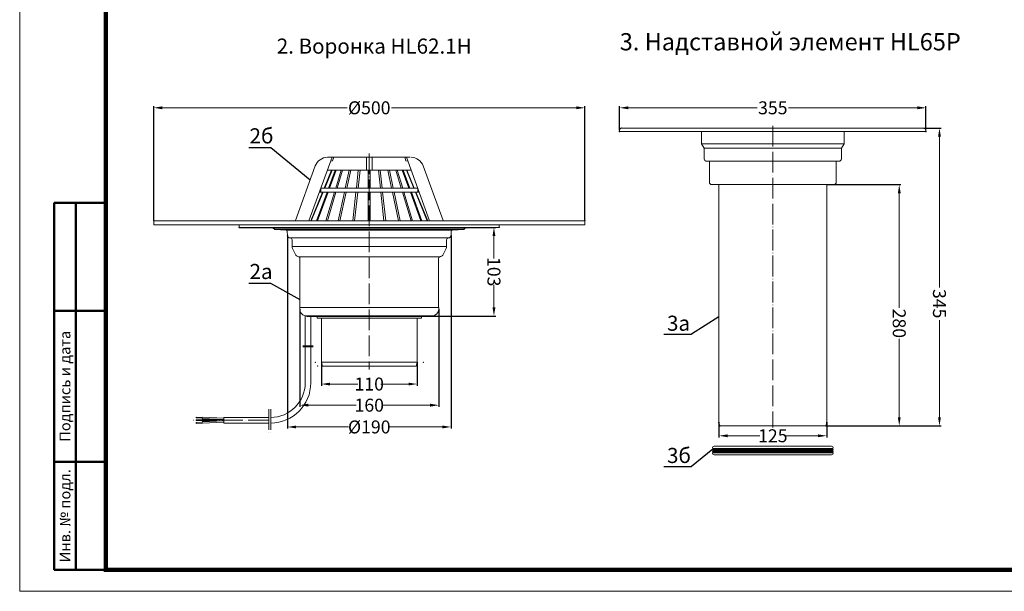
# Model space of a CAD drawing. Units: millimetres. Extents: x 0 to 2113, y 0 to 1485.
# Drawn here: x 0 to 1141, y 0 to 662 of the extents above; entities that cross this region are included whole.
import ezdxf
from ezdxf.enums import TextEntityAlignment as Align

# ---------------------------------------------------------------- set-up
doc = ezdxf.new("R2010")
doc.units = ezdxf.units.MM
doc.linetypes.add('ACAD_ISO04W100', pattern=[30, 24, -3, 0, -3])
for name, color, linetype, lineweight in [('вспомогательный', 140, 'Continuous', 20), ('Оси', 10, 'ACAD_ISO04W100', 13), ('Основной', 7, 'Continuous', 30), ('Размеры', 10, 'Continuous', 13), ('Рамка', 7, 'Continuous', 50), ('текст', 1, 'Continuous', 25)]:
    doc.layers.add(name, color=color, linetype=linetype, lineweight=lineweight)
doc.styles.add('ГОСТ 2.304', font='isocpeui.ttf')
doc.dimstyles.new('ME10_DIM_10', dxfattribs={"dimtxt": 15, "dimasz": 10, "dimexe": 2, "dimexo": 0, "dimgap": 2, "dimtad": 4, "dimdsep": 46, "dimtxsty": 'ГОСТ 2.304', "dimcen": 0.09, "dimclrd": 1, "dimclre": 1, "dimclrt": 1, "dimadec": 0, "dimazin": 0, "dimtfac": 1, "dimtmove": 0, "dimatfit": 3, "dimfxl": 1, "dimtolj": 1, "dimtzin": 0, "dimlwd": 18, "dimarcsym": 0})

# ---------------------------------------------------------------- blocks, each defined once
blk = doc.blocks.new('*D13')
at = {"layer": 'текст', "color": 1, "linetype": 'ByBlock', "lineweight": -2, "transparency": 16777216}
for p, q in [((155.3, 429.2), (155.3, 562.1)), ((654.9, 429.2), (654.9, 562.1))]:
    blk.add_line(p, q, dxfattribs=at)
at = {"layer": 'текст', "color": 1, "linetype": 'ByBlock', "lineweight": 18, "transparency": 16777216}
for p, q in [((165.3, 560.1), (379.5, 560.1)), ((644.9, 560.1), (430.7, 560.1))]:
    blk.add_line(p, q, dxfattribs=at)
at = {"layer": 'текст', "color": 1, "linetype": 'ByBlock', "transparency": 16777216}
for points in [[(165.3, 561.8), (165.3, 558.4), (155.3, 560.1)], [(644.9, 561.8), (644.9, 558.4), (654.9, 560.1)]]:
    blk.add_solid(points, dxfattribs=at)
at = {"layer": 'текст', "color": 1, "linetype": 'ByBlock', "transparency": 16777216, "insert": (405.1, 560.1), "char_height": 15, "attachment_point": 5, "rotation": 0.0001, "style": 'ГОСТ 2.304'}
blk.add_mtext('\\A1;Ø500', dxfattribs=at)
blk = doc.blocks.new('*D14')
at = {"layer": 'текст', "color": 1, "linetype": 'ByBlock', "lineweight": -2, "transparency": 16777216}
for p, q in [((254.4, 421.5), (551.6, 421.5)), ((332.6, 318.9), (551.6, 318.9))]:
    blk.add_line(p, q, dxfattribs=at)
at = {"layer": 'текст', "color": 1, "linetype": 'ByBlock', "lineweight": 18, "transparency": 16777216}
for p, q in [((549.6, 411.5), (549.6, 385.5)), ((549.6, 328.9), (549.6, 355))]:
    blk.add_line(p, q, dxfattribs=at)
at = {"layer": 'текст', "color": 1, "linetype": 'ByBlock', "transparency": 16777216}
for points in [[(547.9, 411.5), (551.3, 411.5), (549.6, 421.5)], [(547.9, 328.9), (551.3, 328.9), (549.6, 318.9)]]:
    blk.add_solid(points, dxfattribs=at)
at = {"layer": 'текст', "color": 1, "linetype": 'ByBlock', "transparency": 16777216, "insert": (549.6, 370.2), "char_height": 15, "attachment_point": 5, "rotation": 270, "style": 'ГОСТ 2.304'}
blk.add_mtext('\\A1;103', dxfattribs=at)
blk = doc.blocks.new('*D15')
at = {"layer": 'текст', "color": 1, "linetype": 'ByBlock', "lineweight": -2, "transparency": 16777216}
for p, q in [((349.6, 265.4), (349.6, 238.1)), ((460.6, 265.4), (460.6, 238.1))]:
    blk.add_line(p, q, dxfattribs=at)
at = {"layer": 'текст', "color": 1, "linetype": 'ByBlock', "lineweight": 18, "transparency": 16777216}
for p, q in [((359.6, 240.1), (391.7, 240.1)), ((450.6, 240.1), (418.5, 240.1))]:
    blk.add_line(p, q, dxfattribs=at)
at = {"layer": 'текст', "color": 1, "linetype": 'ByBlock', "transparency": 16777216}
for points in [[(359.6, 241.7), (359.6, 238.4), (349.6, 240.1)], [(450.6, 241.7), (450.6, 238.4), (460.6, 240.1)]]:
    blk.add_solid(points, dxfattribs=at)
at = {"layer": 'текст', "color": 1, "linetype": 'ByBlock', "transparency": 16777216, "insert": (405.1, 240.1), "char_height": 15, "attachment_point": 5, "rotation": 0.0001, "style": 'ГОСТ 2.304'}
blk.add_mtext('\\A1;110', dxfattribs=at)
blk = doc.blocks.new('*D16')
at = {"layer": 'текст', "color": 1, "linetype": 'ByBlock', "lineweight": -2, "transparency": 16777216}
for p, q in [((324.6, 326.9), (324.6, 213.6)), ((485.6, 326.9), (485.6, 213.6))]:
    blk.add_line(p, q, dxfattribs=at)
at = {"layer": 'текст', "color": 1, "linetype": 'ByBlock', "lineweight": 18, "transparency": 16777216}
for p, q in [((334.6, 215.6), (390.1, 215.6)), ((475.6, 215.6), (420.1, 215.6))]:
    blk.add_line(p, q, dxfattribs=at)
at = {"layer": 'текст', "color": 1, "linetype": 'ByBlock', "transparency": 16777216}
for points in [[(334.6, 217.3), (334.6, 213.9), (324.6, 215.6)], [(475.6, 217.3), (475.6, 213.9), (485.6, 215.6)]]:
    blk.add_solid(points, dxfattribs=at)
at = {"layer": 'текст', "color": 1, "linetype": 'ByBlock', "transparency": 16777216, "insert": (405.1, 215.6), "char_height": 15, "attachment_point": 5, "rotation": 0.0001, "style": 'ГОСТ 2.304'}
blk.add_mtext('\\A1;160', dxfattribs=at)
blk = doc.blocks.new('*D17')
at = {"layer": 'текст', "color": 1, "linetype": 'ByBlock', "lineweight": -2, "transparency": 16777216}
for p, q in [((310.3, 412.2), (310.3, 188.4)), ((499.9, 412.2), (499.9, 188.4))]:
    blk.add_line(p, q, dxfattribs=at)
at = {"layer": 'текст', "color": 1, "linetype": 'ByBlock', "lineweight": 18, "transparency": 16777216}
for p, q in [((320.3, 190.4), (381.1, 190.4)), ((489.9, 190.4), (429.1, 190.4))]:
    blk.add_line(p, q, dxfattribs=at)
at = {"layer": 'текст', "color": 1, "linetype": 'ByBlock', "transparency": 16777216}
for points in [[(320.3, 192), (320.3, 188.7), (310.3, 190.4)], [(489.9, 192), (489.9, 188.7), (499.9, 190.4)]]:
    blk.add_solid(points, dxfattribs=at)
at = {"layer": 'текст', "color": 1, "linetype": 'ByBlock', "transparency": 16777216, "insert": (405.1, 190.4), "char_height": 15, "attachment_point": 5, "rotation": 0.0001, "style": 'ГОСТ 2.304'}
blk.add_mtext('\\A1;Ø190', dxfattribs=at)
blk = doc.blocks.new('ворона HL62H125')
at = {"layer": 'вспомогательный', "linetype": 'Continuous'}
for p, q in [((3943.7, 3097.4), (3966.7, 3160.7)), ((3959.3, 3097.1), (3986.1, 3170.6)), ((3980.8, 3170.6), (4076.8, 3170.6)), ((3984.4, 3166.1), (3986.8, 3166.5)), ((3986.8, 3166.5), (3988.3, 3170.6)), ((4026, 3155.8), (4026, 3170.6)), ((4032.6, 3155.8), (4032.6, 3170.6)), ((4071.8, 3166.5), (4070.3, 3170.6)), ((4074.1, 3166.1), (4071.8, 3166.5)), ((4099.2, 3097.1), (4072.5, 3170.6)), ((4114.9, 3097.4), (4091.8, 3160.7)), ((3977.1, 3134.9), (3985.7, 3155.8)), ((3977.7, 3134.9), (3986.3, 3155.8)), ((3980.7, 3155.8), (4077.9, 3155.8)), ((3982.2, 3134.9), (3989.9, 3155.8)), ((3983.3, 3134.9), (3991, 3155.8)), ((3990.5, 3134.9), (3996.8, 3155.8)), ((3992.1, 3134.9), (3998.4, 3155.8)), ((4001.4, 3134.9), (4005.9, 3155.8)), ((4003.4, 3134.9), (4007.9, 3155.8)), ((4014.3, 3134.9), (4016.6, 3155.8)), ((4016.5, 3134.9), (4018.8, 3155.8)), ((4028.1, 3155.8), (4028.1, 3134.9)), ((4030.4, 3155.8), (4030.4, 3134.9)), ((4042.1, 3134.9), (4039.8, 3155.8)), ((4044.3, 3134.9), (4042, 3155.8)), ((4055.1, 3134.9), (4050.7, 3155.8)), ((4057.1, 3134.9), (4052.7, 3155.8)), ((4066.4, 3134.9), (4060.1, 3155.8)), ((4068.1, 3134.9), (4061.8, 3155.8)), ((4075.2, 3134.9), (4067.5, 3155.8)), ((4076.4, 3134.9), (4068.7, 3155.8)), ((4080.9, 3134.9), (4072.3, 3155.8)), ((4080.9, 3134.9), (4072.3, 3155.8)), ((4081.5, 3134.9), (4072.9, 3155.8)), ((3961.5, 3097.1), (3975.2, 3130.3)), ((3962.1, 3097.1), (3975.7, 3130.3)), ((3968.2, 3097.1), (3980.4, 3130.3)), ((3969.4, 3097.1), (3981.6, 3130.3)), ((3971.4, 3130.3), (3973.1, 3130.6)), ((3971.4, 3130.3), (4087.2, 3130.3)), ((3971.6, 3130.7), (3973.1, 3132.3)), ((3973.1, 3134.9), (4085.5, 3134.9)), ((3973.1, 3134.9), (3973.1, 3130.6)), ((3979.1, 3097.1), (3989.1, 3130.3)), ((3980.7, 3097.1), (3990.7, 3130.3)), ((3993.4, 3097.1), (4000.4, 3130.3)), ((3995.3, 3097.1), (4002.4, 3130.3)), ((4010.1, 3097.1), (4013.7, 3130.3)), ((4012.3, 3097.1), (4016, 3130.3)), ((4028.1, 3130.3), (4028.1, 3097.1)), ((4030.4, 3130.3), (4030.4, 3097.1)), ((4046.2, 3097.1), (4042.6, 3130.3)), ((4048.5, 3097.1), (4044.8, 3130.3)), ((4063.2, 3097.1), (4056.1, 3130.3)), ((4065.2, 3097.1), (4058.1, 3130.3)), ((4077.8, 3097.1), (4067.8, 3130.3)), ((4079.5, 3097.1), (4069.5, 3130.3)), ((4089.2, 3097.1), (4077, 3130.3)), ((4090.3, 3097.1), (4078.1, 3130.3)), ((4096.4, 3097.1), (4082.8, 3130.3)), ((4097, 3097.1), (4083.4, 3130.3)), ((4085.5, 3134.9), (4085.5, 3130.6)), ((4085.5, 3134.3), (4085.6, 3134.5)), ((4085.5, 3131.5), (4086.4, 3132.4)), ((4087.3, 3130.2), (4085.5, 3130.6)), ((4087.1, 3130.3), (4087.1, 3130.3)), ((3779.5, 3097.1), (3779.5, 3092.4)), ((4279.1, 3097.1), (3779.5, 3097.1)), ((4180, 3092.4), (3779.5, 3092.4)), ((3878.5, 3092.4), (3878.5, 3089.4)), ((3944.2, 3097.1), (3943.7, 3097.4)), ((4114.3, 3097.1), (4114.9, 3097.4)), ((4179.9, 3092.4), (4279.1, 3092.4)), ((4180, 3092.4), (4180, 3089.4)), ((4279.1, 3097.1), (4279.1, 3092.4)), ((3878.5, 3089.4), (4180, 3089.4)), ((3878.5, 3089.4), (3918.1, 3088.7)), ((4140.5, 3088.7), (3918.1, 3088.7)), ((3918.1, 3088.7), (3919.8, 3087)), ((3919.8, 3087), (4138.8, 3087)), ((3919.8, 3087), (3932.9, 3086.1)), ((4125.7, 3086.1), (3933.9, 3086.1)), ((3934.3, 3084.7), (3934.5, 3080.1)), ((4124.3, 3084.7), (4124, 3080.1)), ((4138.8, 3087), (4125.7, 3086.1)), ((4140.5, 3088.7), (4138.8, 3087)), ((4180, 3089.4), (4140.5, 3088.7)), ((3937.5, 3077.2), (4120.8, 3077.2)), ((3937.5, 3077.2), (3937.8, 3077.2)), ((3939.8, 3067.3), (3939.8, 3075.2)), ((4118.8, 3067.3), (4118.8, 3075.2)), ((4121.1, 3077.2), (4120.8, 3077.2)), ((4118.8, 3067.3), (3939.8, 3067.3)), ((3940.3, 3065.1), (3943.7, 3058.1)), ((4118.3, 3065.1), (4114.9, 3058.1)), ((3946.6, 3055.6), (3948, 3055.1)), ((3947.3, 3055.3), (4110.6, 3055.3)), ((3948.4, 3055), (3949, 3054.8)), ((3949, 3053.7), (3949, 2996.8)), ((4109.5, 3053.7), (4109.5, 2996.8)), ((4111.9, 3055.6), (4110.6, 3055.1)), ((3948.8, 2994.8), (3948.8, 2996.8)), ((3948.8, 2996.8), (3951.8, 2996.8)), ((3949, 2996.8), (4029.3, 2996.8)), ((4109.5, 2996.8), (4029.3, 2996.8)), ((4109.8, 2996.8), (4106.8, 2996.8)), ((4109.8, 2994.8), (4109.8, 2996.8)), ((3956.7, 2986.8), (4029.3, 2986.8)), ((3968.8, 2986.8), (3968.8, 2984.3)), ((3968.8, 2984.3), (4029.3, 2984.3)), ((3973.8, 2984.3), (3973.8, 2933.3)), ((4029.3, 2986.8), (4101.8, 2986.8)), ((4029.3, 2984.3), (4089.8, 2984.3)), ((4084.8, 2984.3), (4084.8, 2933.3)), ((4089.8, 2984.3), (4089.8, 2986.8)), ((3973.8, 2933.3), (4084.8, 2933.3)), ((3973.8, 2933.3), (3975, 2928.8)), ((4084.8, 2933.3), (4083.6, 2928.8)), ((4029.3, 2928.8), (3975, 2928.8)), ((4029.3, 2928.8), (4083.6, 2928.8))]:
    blk.add_line(p, q, dxfattribs=at)
for centre, radius, start, end in [((3980.8, 3155.6), 15, 90.0001, 160), ((4077.7, 3155.6), 15, 20.0002, 90.0001), ((3932.8, 3084.6), 1.5, 3, 86), ((4125.8, 3084.6), 1.5, 94, 177), ((3937.5, 3080.2), 3, 183, 270), ((3937.8, 3075.2), 2, 0, 90), ((4120.8, 3075.2), 2, 90, 180), ((4121.1, 3080.2), 3, 270, 357), ((3944.8, 3067.3), 5, 180, 206), ((3948.2, 3060.3), 5, 206, 251.9071), ((4110.4, 3060.3), 5, 288.0929, 334), ((4113.8, 3067.3), 5, 334, 0), ((3947.5, 3053.7), 1.5, 0, 71.9071), ((4111, 3053.7), 1.5, 108.0929, 180), ((3956.8, 2994.8), 8, 180.0002, 270.404), ((4101.8, 2994.8), 8, 270, 0)]:
    blk.add_arc(centre, radius, start, end, dxfattribs=at)
at = {"layer": 'вспомогательный'}
for p in [(3779.5, 3097.1), (4279.1, 3097.1), (3878.5, 3089.4), (3878.5, 3089.4), (4180, 3089.4), (3934.5, 3080.1), (4124, 3080.1), (3949, 2996.8), (4109.5, 2996.8), (3956.8, 2986.8), (3956.8, 2986.8), (3966.8, 2933.3), (4091.8, 2933.3), (3969.5, 2928.8)]:
    blk.add_point(p, dxfattribs=at)
at = {"layer": 'Оси'}
blk.add_line((4029.3, 3174.9), (4029.3, 2924.7), dxfattribs=at)
blk = doc.blocks.new('*D25')
at = {"layer": 'Defpoints', "color": 0, "transparency": 16777216}
for p in [(1243.2, 805.6), (1243.2, 779.6), (1598.2, 779.6)]:
    blk.add_point(p, dxfattribs=at)
at = {"layer": 'Размеры', "color": 1, "lineweight": -2, "transparency": 16777216}
for p, q in [((1243.2, 779.6), (1243.2, 807.6)), ((1598.2, 779.6), (1598.2, 807.6))]:
    blk.add_line(p, q, dxfattribs=at)
at = {"layer": 'Размеры', "color": 1, "lineweight": 18, "transparency": 16777216}
for p, q in [((1253.2, 805.6), (1402.5, 805.6)), ((1588.2, 805.6), (1438.8, 805.6))]:
    blk.add_line(p, q, dxfattribs=at)
at = {"layer": 'Размеры', "color": 1, "transparency": 16777216}
for points in [[(1253.2, 807.3), (1253.2, 803.9), (1243.2, 805.6)], [(1588.2, 807.3), (1588.2, 803.9), (1598.2, 805.6)]]:
    blk.add_solid(points, dxfattribs=at)
at = {"layer": 'Размеры', "color": 1, "transparency": 16777216, "insert": (1420.7, 805.6), "char_height": 15, "attachment_point": 5, "rotation": 0.0001, "style": 'ГОСТ 2.304'}
blk.add_mtext('\\A1;355', dxfattribs=at)
blk = doc.blocks.new('*D26')
at = {"layer": 'Defpoints', "color": 0, "linetype": 'Continuous', "transparency": 16777216}
for p in [(1595.7, 782.1), (1482.1, 437.1), (1613.8, 437.1)]:
    blk.add_point(p, dxfattribs=at)
at = {"layer": 'Размеры', "color": 1, "linetype": 'Continuous', "lineweight": -2, "transparency": 16777216}
for p, q in [((1595.7, 782.1), (1615.8, 782.1)), ((1482.1, 437.1), (1615.8, 437.1))]:
    blk.add_line(p, q, dxfattribs=at)
at = {"layer": 'Размеры', "color": 1, "linetype": 'Continuous', "lineweight": 18, "transparency": 16777216}
for p, q in [((1613.8, 772.1), (1613.8, 597.6)), ((1613.8, 447.1), (1613.8, 559.7))]:
    blk.add_line(p, q, dxfattribs=at)
at = {"layer": 'Размеры', "color": 1, "linetype": 'Continuous', "transparency": 16777216}
for points in [[(1612.2, 772.1), (1615.5, 772.1), (1613.8, 782.1)], [(1612.2, 447.1), (1615.5, 447.1), (1613.8, 437.1)]]:
    blk.add_solid(points, dxfattribs=at)
at = {"layer": 'Размеры', "color": 1, "linetype": 'Continuous', "transparency": 16777216, "insert": (1613.8, 578.7), "char_height": 15, "attachment_point": 5, "rotation": 270, "style": 'ГОСТ 2.304'}
blk.add_mtext('\\A1;345', dxfattribs=at)
blk = doc.blocks.new('*D27')
at = {"layer": 'Defpoints', "color": 0, "linetype": 'Continuous', "transparency": 16777216}
for p in [(1483.2, 716.6), (1482.1, 437.1), (1567.2, 437.1)]:
    blk.add_point(p, dxfattribs=at)
at = {"layer": 'Размеры', "color": 1, "linetype": 'Continuous', "lineweight": -2, "transparency": 16777216}
for p, q in [((1483.2, 716.6), (1569.2, 716.6)), ((1482.1, 437.1), (1569.2, 437.1))]:
    blk.add_line(p, q, dxfattribs=at)
at = {"layer": 'Размеры', "color": 1, "linetype": 'Continuous', "lineweight": 18, "transparency": 16777216}
for p, q in [((1567.2, 706.6), (1567.2, 573.9)), ((1567.2, 447.1), (1567.2, 538))]:
    blk.add_line(p, q, dxfattribs=at)
at = {"layer": 'Размеры', "color": 1, "linetype": 'Continuous', "transparency": 16777216}
for points in [[(1565.6, 706.6), (1568.9, 706.6), (1567.2, 716.6)], [(1565.6, 447.1), (1568.9, 447.1), (1567.2, 437.1)]]:
    blk.add_solid(points, dxfattribs=at)
at = {"layer": 'Размеры', "color": 1, "linetype": 'Continuous', "transparency": 16777216, "insert": (1567.2, 555.9), "char_height": 15, "attachment_point": 5, "rotation": 270, "style": 'ГОСТ 2.304'}
blk.add_mtext('\\A1;280', dxfattribs=at)
blk = doc.blocks.new('*D28')
at = {"layer": 'Defpoints', "color": 0, "transparency": 16777216}
for p in [(1358.2, 441.1), (1483.2, 441.1), (1358.2, 425.7)]:
    blk.add_point(p, dxfattribs=at)
at = {"layer": 'Размеры', "color": 1, "lineweight": -2, "transparency": 16777216}
for p, q in [((1358.2, 441.1), (1358.2, 423.7)), ((1483.2, 441.1), (1483.2, 423.7))]:
    blk.add_line(p, q, dxfattribs=at)
at = {"layer": 'Размеры', "color": 1, "lineweight": 18, "transparency": 16777216}
for p, q in [((1368.2, 425.7), (1405.5, 425.7)), ((1473.2, 425.7), (1435.9, 425.7))]:
    blk.add_line(p, q, dxfattribs=at)
at = {"layer": 'Размеры', "color": 1, "transparency": 16777216}
for points in [[(1368.2, 427.3), (1368.2, 424), (1358.2, 425.7)], [(1473.2, 427.3), (1473.2, 424), (1483.2, 425.7)]]:
    blk.add_solid(points, dxfattribs=at)
at = {"layer": 'Размеры', "color": 1, "transparency": 16777216, "insert": (1420.7, 425.7), "char_height": 15, "attachment_point": 5, "rotation": 0.0001, "style": 'ГОСТ 2.304'}
blk.add_mtext('\\A1;125', dxfattribs=at)
blk = doc.blocks.new('HL65P.')
at = {"color": 7}
for p in [(1243.182, 778.141), (1598.182, 778.141), (1358.182, 441.141), (1483.182, 441.141)]:
    blk.add_point(p, dxfattribs=at)
at = {"layer": 'вспомогательный', "linetype": 'Continuous'}
for p, q in [((1243.182, 779.641), (1243.182, 778.141)), ((1243.182, 778.141), (1420.682, 778.141)), ((1420.682, 782.141), (1245.682, 782.141)), ((1337.932, 778.141), (1337.932, 764.059)), ((1595.682, 782.141), (1420.682, 782.141)), ((1420.682, 778.141), (1598.182, 778.141)), ((1503.432, 764.059), (1503.432, 778.141)), ((1598.182, 778.141), (1598.182, 779.641)), ((1337.932, 764.059), (1341.182, 758.755)), ((1337.932, 764.059), (1503.432, 764.059)), ((1341.182, 758.755), (1341.182, 746.641)), ((1341.182, 758.755), (1500.182, 758.755)), ((1500.182, 758.755), (1503.432, 764.059)), ((1500.182, 746.641), (1500.182, 758.755)), ((1344.182, 743.641), (1347.182, 743.641)), ((1347.182, 743.641), (1347.182, 719.641)), ((1347.182, 743.641), (1494.182, 743.641)), ((1494.182, 743.641), (1497.182, 743.641)), ((1494.182, 719.641), (1494.182, 743.641)), ((1350.182, 716.641), (1358.182, 716.641)), ((1358.182, 716.641), (1358.182, 441.141)), ((1358.182, 716.641), (1483.182, 716.641)), ((1483.182, 716.641), (1491.182, 716.641)), ((1483.182, 441.141), (1483.182, 716.641)), ((1358.182, 441.141), (1359.254, 437.141)), ((1359.254, 437.141), (1362.182, 437.141)), ((1479.182, 437.141), (1362.182, 437.141)), ((1479.182, 437.141), (1482.11, 437.141)), ((1482.11, 437.141), (1483.182, 441.141)), ((1350.682, 411.612), (1351.182, 411.112)), ((1351.182, 411.112), (1351.182, 410.112)), ((1351.182, 411.112), (1490.182, 411.112)), ((1355.064, 413.612), (1352.682, 413.612)), ((1486.3, 413.612), (1355.064, 413.612)), ((1488.682, 413.612), (1486.3, 413.612)), ((1490.182, 411.112), (1490.682, 411.612)), ((1490.182, 410.112), (1490.182, 411.112)), ((1351.182, 410.112), (1350.682, 409.612)), ((1350.682, 409.612), (1351.182, 409.112)), ((1351.182, 408.112), (1350.682, 407.612)), ((1350.682, 407.612), (1351.182, 407.112)), ((1351.182, 406.112), (1350.682, 405.612)), ((1351.182, 410.112), (1490.182, 410.112)), ((1351.182, 409.112), (1351.182, 408.112)), ((1351.182, 409.112), (1490.182, 409.112)), ((1351.182, 408.112), (1490.182, 408.112)), ((1351.182, 407.112), (1351.182, 406.112)), ((1351.182, 407.112), (1490.182, 407.112)), ((1351.182, 406.112), (1490.182, 406.112)), ((1352.682, 403.612), (1354.682, 403.612)), ((1486.682, 403.612), (1354.682, 403.612)), ((1486.682, 403.612), (1488.682, 403.612)), ((1490.682, 409.612), (1490.182, 410.112)), ((1490.182, 409.112), (1490.682, 409.612)), ((1490.182, 408.112), (1490.182, 409.112)), ((1490.682, 407.612), (1490.182, 408.112)), ((1490.182, 407.112), (1490.682, 407.612)), ((1490.182, 406.112), (1490.182, 407.112)), ((1490.682, 405.612), (1490.182, 406.112))]:
    blk.add_line(p, q, dxfattribs=at)
for centre, radius, start, end in [((1245.682, 779.641), 2.5, 90, 180), ((1595.682, 779.641), 2.5, 0, 90), ((1344.182, 746.641), 3, 180, 270), ((1497.182, 746.641), 3, 270, 0), ((1350.182, 719.641), 3, 180, 270), ((1491.182, 719.641), 3, 270, 0), ((1352.682, 411.612), 2, 90, 180), ((1488.682, 411.612), 2, 0, 90), ((1352.682, 405.612), 2, 180, 270), ((1488.682, 405.612), 2, 270, 0)]:
    blk.add_arc(centre, radius, start, end, dxfattribs=at)
blk.add_point((1245.682, 782.141), dxfattribs=at)
at = {"layer": 'Оси'}
blk.add_line((1420.682, 784.846), (1420.682, 435.141), dxfattribs=at)
at = {"layer": 'Основной', "color": 7}
blk.add_point((1359.254, 437.141), dxfattribs=at)
at = {"layer": 'Размеры'}
dim = blk.add_linear_dim(base=(1243.182, 805.61), p1=(1598.182, 779.641), p2=(1243.182, 779.641), dimstyle='ME10_DIM_10', dxfattribs=at)
dim.commit()
dim.dimension.update_dxf_attribs({"geometry": '*D25', "text_midpoint": (1420.682, 805.61), "text_rotation": 0.000139})
at = {"layer": 'Размеры', "linetype": 'Continuous'}
dim = blk.add_linear_dim(base=(1613.836, 437.141), p1=(1595.682, 782.141), p2=(1482.11, 437.141), angle=90, dimstyle='ME10_DIM_10', dxfattribs=at)
dim.commit()
dim.dimension.update_dxf_attribs({"geometry": '*D26', "text_midpoint": (1613.836, 578.661), "dimtype": 160, "text_rotation": 270})
dim = blk.add_linear_dim(base=(1567.247, 437.141), p1=(1483.182, 716.641), p2=(1482.11, 437.141), angle=90, text='280', dimstyle='ME10_DIM_10', dxfattribs=at)
dim.commit()
dim.dimension.update_dxf_attribs({"geometry": '*D27', "text_midpoint": (1567.247, 555.936), "dimtype": 160, "text_rotation": 270})
at = {"layer": 'Размеры'}
dim = blk.add_linear_dim(base=(1358.182, 425.653), p1=(1483.182, 441.141), p2=(1358.182, 441.141), angle=180, dimstyle='ME10_DIM_10', dxfattribs=at)
dim.commit()
dim.dimension.update_dxf_attribs({"geometry": '*D28', "text_midpoint": (1420.682, 425.653), "dimtype": 161, "text_rotation": 0.000139})

msp = doc.modelspace()

# ---------------------------------------------------------------- linework, layer by layer
at = {"layer": 'вспомогательный'}
for p, q in [((330.859, 319.14), (330.859, 284.517)), ((337.359, 318.946), (337.359, 284.517)), ((330.859, 283.017), (330.859, 241.444)), ((337.359, 283.017), (337.359, 241.444)), ((211.49, 198.694), (204.49, 198.694)), ((204.49, 198.694), (204.49, 197.694)), ((211.49, 197.694), (204.49, 197.694)), ((204.701, 201.861), (204.602, 200.865)), ((211.603, 200.498), (204.602, 200.865)), ((211.603, 195.889), (204.602, 195.522)), ((204.701, 194.526), (204.602, 195.522)), ((211.715, 201.494), (204.701, 201.861)), ((211.715, 194.894), (204.701, 194.526)), ((236.49, 198.944), (211.49, 198.944)), ((211.49, 198.944), (211.49, 197.444)), ((236.49, 197.444), (211.49, 197.444)), ((211.743, 201.743), (211.574, 200.249)), ((236.49, 198.944), (211.574, 200.249)), ((236.49, 197.444), (211.574, 196.138)), ((211.743, 194.645), (211.574, 196.138)), ((236.49, 200.446), (211.743, 201.743)), ((236.49, 195.942), (211.743, 194.645)), ((288.859, 201.444), (236.49, 201.444)), ((236.49, 201.444), (236.49, 194.944)), ((288.859, 194.944), (236.49, 194.944))]:
    msp.add_line(p, q, dxfattribs=at)
for radius in [46.5, 40]:
    msp.add_arc((290.859, 241.444), radius, 270, 0, dxfattribs=at)
at = {"layer": 'Оси'}
for p, q in [((328.187, 284.517), (339.971, 284.517)), ((328.187, 283.017), (339.971, 283.017)), ((288.859, 210.983), (288.859, 183.324)), ((290.859, 210.983), (290.859, 183.324)), ((288.859, 198.194), (200.325, 198.194))]:
    msp.add_line(p, q, dxfattribs=at)
at = {"layer": 'Рамка'}
for p, q in [((40, 450), (100, 450)), ((40, 25), (40, 450)), ((65, 450), (65, 25)), ((40, 325), (100, 325)), ((40, 150), (100, 150)), ((40, 25), (65, 25)), ((65, 25), (100, 25))]:
    msp.add_line(p, q, dxfattribs=at)
at = {"layer": 'Рамка', "lineweight": 0}
msp.add_lwpolyline([(0, 1485), (2100, 1485), (2100, 0), (0, 0)], close=True, dxfattribs=at)
at = {"layer": 'Рамка', "ltscale": 3, "const_width": 5}
msp.add_lwpolyline([(100, 25), (2075, 25), (2075, 1460), (100, 1460)], close=True, dxfattribs=at)
at = {"layer": 'текст', "ltscale": 0.5}
for p, q in [((290.861, 513.537), (265.361, 513.537)), ((336.492, 476.179), (290.861, 513.537)), ((290.861, 356.439), (265.361, 356.439)), ((324.858, 337.698), (290.861, 356.439)), ((810.25, 317.872), (778.415, 297.856)), ((746.427, 297.856), (778.415, 297.856)), ((803.25, 164.685), (778.415, 144.67)), ((746.427, 144.67), (778.415, 144.67))]:
    msp.add_line(p, q, dxfattribs=at)

# ---------------------------------------------------------------- block references
at = {"layer": 'вспомогательный'}
msp.add_blockref('ворона HL62H125', (-3624.166, -2667.88), dxfattribs=at)
at = {"layer": 'Основной'}
msp.add_blockref('HL65P.', (-547.932, -245.522), dxfattribs=at)

# ---------------------------------------------------------------- texts
at = {"layer": 'текст', "lineweight": 35, "style": 'ГОСТ 2.304'}
for s, height, p in [('2. Воронка НL62.1H', 17.5, (297.92, 622.821)), ('3. Надставной элемент НL65P', 20, (695.385, 626.604))]:
    msp.add_text(s, height=height, dxfattribs=at).set_placement(p)
at = {"layer": 'текст', "style": 'ГОСТ 2.304'}
for s, p in [('2б', (266.35, 518.828)), ('2а', (266.35, 361.729)), ('3а', (750.162, 301.801)), ('3б', (750.162, 148.614))]:
    msp.add_text(s, height=17.5, dxfattribs=at).set_placement(p)
for s, p in [('Подпись и дата', (52.5, 237.5)), ('Инв. № подл.', (52.5, 87.5))]:
    msp.add_text(s, height=12.5, rotation=90, dxfattribs=at).set_placement(p, align=Align.MIDDLE_CENTER)

# ---------------------------------------------------------------- dimensions: what is measured, and where the dimension line sits
at = {"layer": 'текст', "linetype": 'ByBlock'}
for base, p1, p2, text, picture, middle in [((155.311, 560.088), (654.905, 429.247), (155.311, 429.247), 'Ø500', '*D13', (405.108, 560.088)), ((310.337, 190.361), (499.88, 412.189), (310.337, 412.189), 'Ø190', '*D17', (405.108, 190.361)), ((324.609, 215.614), (485.608, 326.946), (324.609, 326.946), '160', '*D16', (405.108, 215.614)), ((349.608, 240.065), (460.608, 265.446), (349.608, 265.446), '110', '*D15', (405.108, 240.065))]:
    dim = msp.add_linear_dim(base=base, p1=p1, p2=p2, text=text, dimstyle='ME10_DIM_10', dxfattribs=at)
    dim.commit()
    dim.dimension.update_dxf_attribs({"geometry": picture, "text_midpoint": middle, "text_rotation": 0.000139})
dim = msp.add_linear_dim(base=(549.589, 318.946), p1=(254.356, 421.546), p2=(332.552, 318.946), angle=270, text='103', dimstyle='ME10_DIM_10', dxfattribs=at)
dim.commit()
dim.dimension.update_dxf_attribs({"geometry": '*D14', "text_midpoint": (549.589, 370.246), "text_rotation": 270})

doc.saveas('drawing.dxf')
